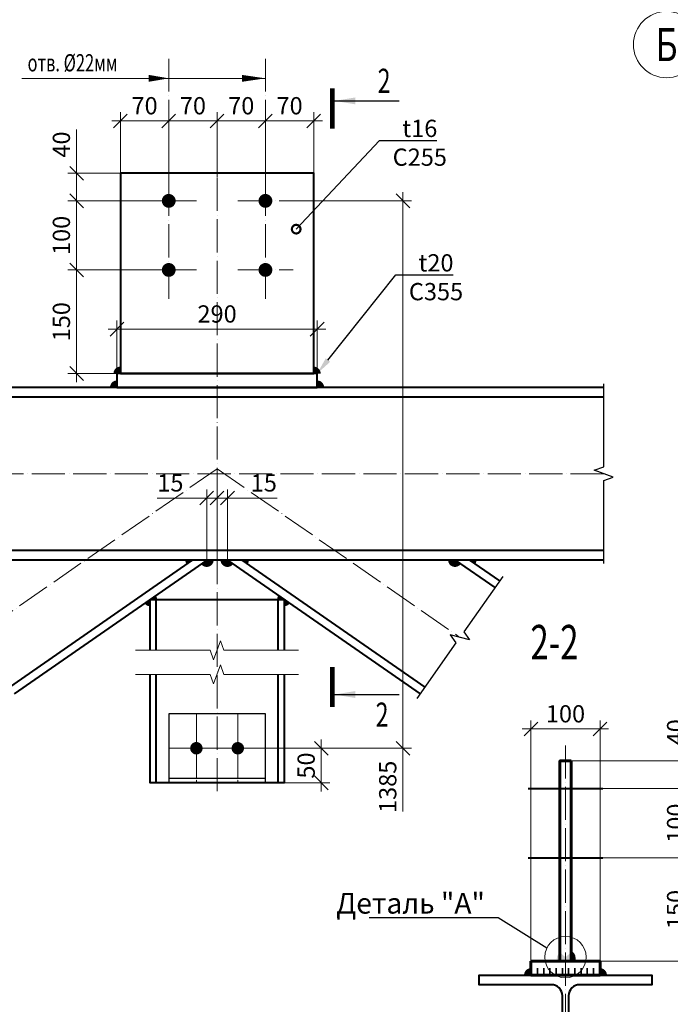
# Model space of a CAD drawing. Units: millimetres. Extents: x -548957 to 6472670, y -1273009 to -860035.
# Drawn here: x 917273 to 921984, y -1262752 to -1255624 of the extents above; entities that cross this region are included whole.
import ezdxf
from ezdxf import colors
from ezdxf.entities.mleader import LeaderData, LeaderLine
from ezdxf.enums import TextEntityAlignment as Align
from ezdxf.math import Vec2, Vec3

# ---------------------------------------------------------------- set-up
doc = ezdxf.new("R2010")
doc.units = ezdxf.units.MM
doc.header["$PDMODE"] = 3
doc.linetypes.add('ACAD_ISO04W100', pattern=[30, 24, -3, 0, -3])
doc.linetypes.add('DASHED', pattern=[19.05, 12.7, -6.35])
doc.layers.get('0').update_dxf_attribs({"lineweight": 30})
for name, color, linetype, lineweight in [('Osi', 30, 'ACAD_ISO04W100', 15), ('Болт', 243, 'Continuous', 40), ('Выноски', 233, 'Continuous', 20), ('Маркировка', 11, 'Continuous', 15), ('Размеры', 133, 'Continuous', 20), ('Разрывы', 181, 'Continuous', 15), ('Сварка', 191, 'Continuous', 25), ('Сталь осн.', 151, 'Continuous', 40), ('Сталь основ.', 151, 'Continuous', 60), ('Фермы Подстропильные', 115, 'Continuous', 60)]:
    doc.layers.add(name, color=color, linetype=linetype, lineweight=lineweight)
doc.styles.add('simplex', font='simplex.shx', dxfattribs={"width": 0.75, "oblique": 15})
doc.styles.add('SPDS', font='isocpeur.TTF', dxfattribs={"width": 0.7, "oblique": 15})
doc.linetypes.add('_LLLL_weld_LL_LL_', pattern='A,1.499999,1e-06,[130,ltypeshp.shx,S=0.75,R=0,X=0,Y=0.75],0', length=1.5)
doc.dimstyles.new('1-50(1-10)', dxfattribs={"dimscale": 50, "dimtxt": 2.5, "dimasz": 2, "dimexe": 1.25, "dimexo": 0, "dimtad": 1, "dimlfac": 0.2, "dimtxsty": 'SPDS', "dimblk": 'OBLIQUE', "dimcen": 2.5, "dimdle": 1.25, "dimclrd": 256, "dimclre": 256, "dimadec": 0, "dimazin": 0, "dimtfac": 1, "dimtmove": 0, "dimatfit": 3, "dimfxl": 1, "dimlwd": 15, "dimlwe": 15, "dimarcsym": 0})

# ---------------------------------------------------------------- blocks, each defined once
blk = doc.blocks.new('_Oblique')
at = {"color": 0, "linetype": 'ByBlock', "lineweight": -2}
blk.add_line((-0.5, -0.5), (0.5, 0.5), dxfattribs=at)
blk = doc.blocks.new('*D751')
at = {"layer": 'Defpoints', "color": 0, "ltscale": 100, "transparency": 16777216}
for p in [(921475.2, -1260759.2), (920975.2, -1262440.9), (921475.2, -1262440.9)]:
    blk.add_point(p, dxfattribs=at)
at = {"layer": 'Размеры', "lineweight": 15, "ltscale": 100, "transparency": 16777216}
for p, q in [((920975.2, -1262440.9), (920975.2, -1260696.7)), ((921475.2, -1262440.9), (921475.2, -1260696.7)), ((920912.7, -1260759.2), (921537.7, -1260759.2))]:
    blk.add_line(p, q, dxfattribs=at)
at = {"layer": 'Размеры', "lineweight": 15, "ltscale": 100, "transparency": 16777216, "xscale": 100, "yscale": 100, "zscale": 100, "rotation": 180}
blk.add_blockref('_Oblique', (920975.2, -1260759.2), dxfattribs=at)
at = {"layer": 'Размеры', "lineweight": 15, "ltscale": 100, "transparency": 16777216, "xscale": 100, "yscale": 100, "zscale": 100}
blk.add_blockref('_Oblique', (921475.2, -1260759.2), dxfattribs=at)
at = {"layer": 'Размеры', "color": 0, "ltscale": 100, "transparency": 16777216, "insert": (921225.2, -1260665.5), "char_height": 125, "attachment_point": 5, "style": 'SPDS'}
blk.add_mtext('100', dxfattribs=at)
blk = doc.blocks.new('_None')
blk = doc.blocks.new('*D771')
at = {"layer": 'Defpoints', "color": 0, "ltscale": 100, "transparency": 16777216}
for p in [(918702.5, -1259087.6), (918702.5, -1259516), (918627.5, -1259536)]:
    blk.add_point(p, dxfattribs=at)
at = {"layer": 'Размеры', "lineweight": 15, "ltscale": 100, "transparency": 16777216}
for p, q in [((918627.5, -1259087.6), (918268.4, -1259087.6)), ((918702.5, -1259087.6), (918565, -1259087.6)), ((918627.5, -1259536), (918627.5, -1259025.1)), ((918702.5, -1259516), (918702.5, -1259025.1))]:
    blk.add_line(p, q, dxfattribs=at)
at = {"layer": 'Размеры', "lineweight": 15, "ltscale": 100, "transparency": 16777216, "xscale": 100, "yscale": 100, "zscale": 100, "rotation": 180}
blk.add_blockref('_Oblique', (918627.5, -1259087.6), dxfattribs=at)
at = {"layer": 'Размеры', "lineweight": 15, "ltscale": 100, "transparency": 16777216, "xscale": 100, "yscale": 100, "zscale": 100}
blk.add_blockref('_Oblique', (918702.5, -1259087.6), dxfattribs=at)
at = {"layer": 'Размеры', "color": 0, "ltscale": 100, "transparency": 16777216, "insert": (918364.3, -1258993.8), "char_height": 125, "attachment_point": 5, "style": 'SPDS'}
blk.add_mtext('15', dxfattribs=at)
blk = doc.blocks.new('*D772')
at = {"layer": 'Defpoints', "color": 0, "ltscale": 100, "transparency": 16777216}
for p in [(918777.5, -1259087.6), (918702.5, -1259516), (918777.5, -1259536)]:
    blk.add_point(p, dxfattribs=at)
at = {"layer": 'Размеры', "lineweight": 15, "ltscale": 100, "transparency": 16777216}
for p, q in [((918640, -1259087.6), (918777.5, -1259087.6)), ((918702.5, -1259516), (918702.5, -1259025.1)), ((918777.5, -1259536), (918777.5, -1259025.1)), ((918777.5, -1259087.6), (919136.8, -1259087.6))]:
    blk.add_line(p, q, dxfattribs=at)
at = {"layer": 'Размеры', "lineweight": 15, "ltscale": 100, "transparency": 16777216, "xscale": 100, "yscale": 100, "zscale": 100, "rotation": 180}
blk.add_blockref('_Oblique', (918702.5, -1259087.6), dxfattribs=at)
at = {"layer": 'Размеры', "lineweight": 15, "ltscale": 100, "transparency": 16777216, "xscale": 100, "yscale": 100, "zscale": 100}
blk.add_blockref('_Oblique', (918777.5, -1259087.6), dxfattribs=at)
at = {"layer": 'Размеры', "color": 0, "ltscale": 100, "transparency": 16777216, "insert": (919040.9, -1258993.8), "char_height": 125, "attachment_point": 5, "style": 'SPDS'}
blk.add_mtext('15', dxfattribs=at)
blk = doc.blocks.new('*D779')
at = {"layer": 'Defpoints', "color": 0, "ltscale": 100, "transparency": 16777216}
for p in [(918152.5, -1256936), (917685.2, -1257436), (918352.5, -1257436, 0)]:
    blk.add_point(p, dxfattribs=at)
at = {"layer": 'Размеры', "lineweight": 15, "ltscale": 100, "transparency": 16777216}
for p, q in [((917685.2, -1256873.5), (917685.2, -1257498.5)), ((918152.5, -1256936), (917622.7, -1256936)), ((918352.5, -1257436), (917622.7, -1257436))]:
    blk.add_line(p, q, dxfattribs=at)
at = {"layer": 'Размеры', "lineweight": 15, "ltscale": 100, "transparency": 16777216, "xscale": 100, "yscale": 100, "zscale": 100}
for p, rotation in [((917685.2, -1256936), 90), ((917685.2, -1257436), 270)]:
    blk.add_blockref('_Oblique', p, dxfattribs=dict(at, rotation=rotation))
at = {"layer": 'Размеры', "color": 0, "ltscale": 100, "transparency": 16777216, "insert": (917591.4, -1257186), "char_height": 125, "attachment_point": 5, "rotation": 90, "style": 'SPDS'}
blk.add_mtext('100', dxfattribs=at)
blk = doc.blocks.new('*D780')
at = {"layer": 'Defpoints', "color": 0, "ltscale": 100, "transparency": 16777216}
for p in [(918352.5, -1256357.2), (918702.5, -1256765.2), (918352.5, -1256936, 0)]:
    blk.add_point(p, dxfattribs=at)
at = {"layer": 'Размеры', "lineweight": 15, "ltscale": 100, "transparency": 16777216}
for p, q in [((918352.5, -1256936), (918352.5, -1256294.7)), ((918702.5, -1256765.2), (918702.5, -1256294.7)), ((918765, -1256357.2), (918290, -1256357.2))]:
    blk.add_line(p, q, dxfattribs=at)
at = {"layer": 'Размеры', "lineweight": 15, "ltscale": 100, "transparency": 16777216, "xscale": 100, "yscale": 100, "zscale": 100, "rotation": 180}
blk.add_blockref('_Oblique', (918352.5, -1256357.2), dxfattribs=at)
at = {"layer": 'Размеры', "lineweight": 15, "ltscale": 100, "transparency": 16777216, "xscale": 100, "yscale": 100, "zscale": 100}
blk.add_blockref('_Oblique', (918702.5, -1256357.2), dxfattribs=at)
at = {"layer": 'Размеры', "color": 0, "ltscale": 100, "transparency": 16777216, "insert": (918527.5, -1256263.5), "char_height": 125, "attachment_point": 5, "style": 'SPDS'}
blk.add_mtext('70', dxfattribs=at)
blk = doc.blocks.new('*D781')
at = {"layer": 'Defpoints', "color": 0, "ltscale": 100, "transparency": 16777216}
for p in [(918002.5, -1256357.2), (918002.5, -1256736), (918352.5, -1256936, 0)]:
    blk.add_point(p, dxfattribs=at)
at = {"layer": 'Размеры', "lineweight": 15, "ltscale": 100, "transparency": 16777216}
for p, q in [((918002.5, -1256736), (918002.5, -1256294.7)), ((918352.5, -1256936), (918352.5, -1256294.7)), ((918415, -1256357.2), (917940, -1256357.2))]:
    blk.add_line(p, q, dxfattribs=at)
at = {"layer": 'Размеры', "lineweight": 15, "ltscale": 100, "transparency": 16777216, "xscale": 100, "yscale": 100, "zscale": 100, "rotation": 180}
blk.add_blockref('_Oblique', (918002.5, -1256357.2), dxfattribs=at)
at = {"layer": 'Размеры', "lineweight": 15, "ltscale": 100, "transparency": 16777216, "xscale": 100, "yscale": 100, "zscale": 100}
blk.add_blockref('_Oblique', (918352.5, -1256357.2), dxfattribs=at)
at = {"layer": 'Размеры', "color": 0, "ltscale": 100, "transparency": 16777216, "insert": (918177.5, -1256263.5), "char_height": 125, "attachment_point": 5, "style": 'SPDS'}
blk.add_mtext('70', dxfattribs=at)
blk = doc.blocks.new('*D782')
at = {"layer": 'Defpoints', "color": 0, "ltscale": 100, "transparency": 16777216}
for p in [(919052.5, -1256357.2), (918702.5, -1256765.2), (919052.5, -1256936, 0)]:
    blk.add_point(p, dxfattribs=at)
at = {"layer": 'Размеры', "lineweight": 15, "ltscale": 100, "transparency": 16777216}
for p, q in [((918702.5, -1256765.2), (918702.5, -1256294.7)), ((919052.5, -1256936), (919052.5, -1256294.7)), ((918640, -1256357.2), (919115, -1256357.2))]:
    blk.add_line(p, q, dxfattribs=at)
at = {"layer": 'Размеры', "lineweight": 15, "ltscale": 100, "transparency": 16777216, "xscale": 100, "yscale": 100, "zscale": 100, "rotation": 180}
blk.add_blockref('_Oblique', (918702.5, -1256357.2), dxfattribs=at)
at = {"layer": 'Размеры', "lineweight": 15, "ltscale": 100, "transparency": 16777216, "xscale": 100, "yscale": 100, "zscale": 100}
blk.add_blockref('_Oblique', (919052.5, -1256357.2), dxfattribs=at)
at = {"layer": 'Размеры', "color": 0, "ltscale": 100, "transparency": 16777216, "insert": (918877.5, -1256263.5), "char_height": 125, "attachment_point": 5, "style": 'SPDS'}
blk.add_mtext('70', dxfattribs=at)
blk = doc.blocks.new('*D783')
at = {"layer": 'Defpoints', "color": 0, "ltscale": 100, "transparency": 16777216}
for p in [(919402.5, -1256357.2), (919402.5, -1256736), (919052.5, -1256936, 0)]:
    blk.add_point(p, dxfattribs=at)
at = {"layer": 'Размеры', "lineweight": 15, "ltscale": 100, "transparency": 16777216}
for p, q in [((919052.5, -1256936), (919052.5, -1256294.7)), ((919402.5, -1256736), (919402.5, -1256294.7)), ((918990, -1256357.2), (919465, -1256357.2))]:
    blk.add_line(p, q, dxfattribs=at)
at = {"layer": 'Размеры', "lineweight": 15, "ltscale": 100, "transparency": 16777216, "xscale": 100, "yscale": 100, "zscale": 100, "rotation": 180}
blk.add_blockref('_Oblique', (919052.5, -1256357.2), dxfattribs=at)
at = {"layer": 'Размеры', "lineweight": 15, "ltscale": 100, "transparency": 16777216, "xscale": 100, "yscale": 100, "zscale": 100}
blk.add_blockref('_Oblique', (919402.5, -1256357.2), dxfattribs=at)
at = {"layer": 'Размеры', "color": 0, "ltscale": 100, "transparency": 16777216, "insert": (919227.5, -1256263.5), "char_height": 125, "attachment_point": 5, "style": 'SPDS'}
blk.add_mtext('70', dxfattribs=at)
blk = doc.blocks.new('_DotSmall')
at = {"color": 0, "linetype": 'ByBlock', "const_width": 0.5}
blk.add_lwpolyline([(-0.0625, 0, 1), (0.0625, 0, 1)], format="xyb", close=True, dxfattribs=at)
blk = doc.blocks.new('*D784')
at = {"layer": 'Defpoints', "color": 0, "ltscale": 100, "transparency": 16777216}
for p in [(918352.5, -1257436, 0), (917685.2, -1258186), (918202.5, -1258186)]:
    blk.add_point(p, dxfattribs=at)
at = {"layer": 'Размеры', "lineweight": 15, "ltscale": 100, "transparency": 16777216}
for p, q in [((917685.2, -1257373.5), (917685.2, -1258248.5)), ((918352.5, -1257436), (917622.7, -1257436)), ((918202.5, -1258186), (917622.7, -1258186))]:
    blk.add_line(p, q, dxfattribs=at)
at = {"layer": 'Размеры', "lineweight": 15, "ltscale": 100, "transparency": 16777216, "xscale": 100, "yscale": 100, "zscale": 100}
for p, rotation in [((917685.2, -1257436), 90), ((917685.2, -1258186), 270)]:
    blk.add_blockref('_Oblique', p, dxfattribs=dict(at, rotation=rotation))
at = {"layer": 'Размеры', "color": 0, "ltscale": 100, "transparency": 16777216, "insert": (917591.4, -1257811), "char_height": 125, "attachment_point": 5, "rotation": 90, "style": 'SPDS'}
blk.add_mtext('150', dxfattribs=at)
blk = doc.blocks.new('*D785')
at = {"layer": 'Defpoints', "color": 0, "ltscale": 100, "transparency": 16777216}
for p in [(917685.2, -1256736), (918002.5, -1256736), (918352.5, -1256936, 0)]:
    blk.add_point(p, dxfattribs=at)
at = {"layer": 'Размеры', "lineweight": 15, "ltscale": 100, "transparency": 16777216}
for p, q in [((917685.2, -1256736), (917685.2, -1256420.1)), ((918002.5, -1256736), (917622.7, -1256736)), ((917685.2, -1256998.5), (917685.2, -1256736)), ((918352.5, -1256936), (917622.7, -1256936))]:
    blk.add_line(p, q, dxfattribs=at)
at = {"layer": 'Размеры', "lineweight": 15, "ltscale": 100, "transparency": 16777216, "xscale": 100, "yscale": 100, "zscale": 100}
for p, rotation in [((917685.2, -1256736), 90), ((917685.2, -1256936), 270)]:
    blk.add_blockref('_Oblique', p, dxfattribs=dict(at, rotation=rotation))
at = {"layer": 'Размеры', "color": 0, "ltscale": 100, "transparency": 16777216, "insert": (917591.4, -1256528.1), "char_height": 125, "attachment_point": 5, "rotation": 90, "style": 'SPDS'}
blk.add_mtext('40', dxfattribs=at)
blk = doc.blocks.new('*D786')
at = {"layer": 'Defpoints', "color": 0, "ltscale": 100, "transparency": 16777216}
for p in [(919427.5, -1257864.6), (917977.5, -1258186), (919427.5, -1258186)]:
    blk.add_point(p, dxfattribs=at)
at = {"layer": 'Размеры', "lineweight": 15, "ltscale": 100, "transparency": 16777216}
for p, q in [((917977.5, -1258186), (917977.5, -1257802.1)), ((919427.5, -1258186), (919427.5, -1257802.1)), ((917915, -1257864.6), (919490, -1257864.6))]:
    blk.add_line(p, q, dxfattribs=at)
at = {"layer": 'Размеры', "lineweight": 15, "ltscale": 100, "transparency": 16777216, "xscale": 100, "yscale": 100, "zscale": 100, "rotation": 180}
blk.add_blockref('_Oblique', (917977.5, -1257864.6), dxfattribs=at)
at = {"layer": 'Размеры', "lineweight": 15, "ltscale": 100, "transparency": 16777216, "xscale": 100, "yscale": 100, "zscale": 100}
blk.add_blockref('_Oblique', (919427.5, -1257864.6), dxfattribs=at)
at = {"layer": 'Размеры', "color": 0, "ltscale": 100, "transparency": 16777216, "insert": (918702.5, -1257770.9), "char_height": 125, "attachment_point": 5, "style": 'SPDS'}
blk.add_mtext('290', dxfattribs=at)
blk = doc.blocks.new('*D830')
at = {"layer": 'Defpoints', "color": 0, "ltscale": 100, "transparency": 16777216}
for p in [(919002.6, -1260898.8), (919187.6, -1261148.8), (919457.2, -1261148.8)]:
    blk.add_point(p, dxfattribs=at)
at = {"layer": 'Размеры', "lineweight": 15, "ltscale": 100, "transparency": 16777216}
for p, q in [((919457.2, -1260836.3), (919457.2, -1261211.3)), ((919002.6, -1260898.8), (919519.7, -1260898.8)), ((919187.6, -1261148.8), (919519.7, -1261148.8))]:
    blk.add_line(p, q, dxfattribs=at)
at = {"layer": 'Размеры', "lineweight": 15, "ltscale": 100, "transparency": 16777216, "xscale": 100, "yscale": 100, "zscale": 100}
for p, rotation in [((919457.2, -1260898.8), 90), ((919457.2, -1261148.8), 270)]:
    blk.add_blockref('_Oblique', p, dxfattribs=dict(at, rotation=rotation))
at = {"layer": 'Размеры', "color": 0, "ltscale": 100, "transparency": 16777216, "insert": (919363.4, -1261023.8), "char_height": 125, "attachment_point": 5, "rotation": 90, "style": 'SPDS'}
blk.add_mtext('50', dxfattribs=at)
blk = doc.blocks.new('*U1389')
blk.add_lwpolyline([(4.5, 95), (4.5, -95, 0.414214), (20.5, -111), (125, -111), (125, -125), (-125, -125), (-125, -111), (-20.5, -111, 0.414214), (-4.5, -95), (-4.5, 95, 0.414214), (-20.5, 111), (-125, 111), (-125, 125), (125, 125), (125, 111), (20.5, 111, 0.414214)], format="xyb", close=True)
blk = doc.blocks.new('*D843')
at = {"layer": 'Defpoints', "color": 0, "ltscale": 100, "transparency": 16777216}
for p in [(921495.2, -1261690.9), (922132.3, -1261690.9), (921475.2, -1262440.9)]:
    blk.add_point(p, dxfattribs=at)
at = {"layer": 'Размеры', "lineweight": 15, "ltscale": 100, "transparency": 16777216}
for p, q in [((922132.3, -1262503.4), (922132.3, -1261628.4)), ((921495.2, -1261690.9), (922194.8, -1261690.9)), ((921475.2, -1262440.9), (922194.8, -1262440.9))]:
    blk.add_line(p, q, dxfattribs=at)
at = {"layer": 'Размеры', "lineweight": 15, "ltscale": 100, "transparency": 16777216, "xscale": 100, "yscale": 100, "zscale": 100}
for p, rotation in [((922132.3, -1261690.9), 90), ((922132.3, -1262440.9), 270)]:
    blk.add_blockref('_Oblique', p, dxfattribs=dict(at, rotation=rotation))
at = {"layer": 'Размеры', "color": 0, "ltscale": 100, "transparency": 16777216, "insert": (922038.6, -1262065.9), "char_height": 125, "attachment_point": 5, "rotation": 90, "style": 'SPDS'}
blk.add_mtext('150', dxfattribs=at)
blk = doc.blocks.new('*D844')
at = {"layer": 'Defpoints', "color": 0, "ltscale": 100, "transparency": 16777216}
for p in [(921495.2, -1261190.9), (922132.3, -1261190.9), (921495.2, -1261690.9)]:
    blk.add_point(p, dxfattribs=at)
at = {"layer": 'Размеры', "lineweight": 15, "ltscale": 100, "transparency": 16777216}
for p, q in [((922132.3, -1261753.4), (922132.3, -1261128.4)), ((921495.2, -1261190.9), (922194.8, -1261190.9)), ((921495.2, -1261690.9), (922194.8, -1261690.9))]:
    blk.add_line(p, q, dxfattribs=at)
at = {"layer": 'Размеры', "lineweight": 15, "ltscale": 100, "transparency": 16777216, "xscale": 100, "yscale": 100, "zscale": 100}
for p, rotation in [((922132.3, -1261190.9), 90), ((922132.3, -1261690.9), 270)]:
    blk.add_blockref('_Oblique', p, dxfattribs=dict(at, rotation=rotation))
at = {"layer": 'Размеры', "color": 0, "ltscale": 100, "transparency": 16777216, "insert": (922038.6, -1261440.9), "char_height": 125, "attachment_point": 5, "rotation": 90, "style": 'SPDS'}
blk.add_mtext('100', dxfattribs=at)
blk = doc.blocks.new('*D845')
at = {"layer": 'Defpoints', "color": 0, "ltscale": 100, "transparency": 16777216}
for p in [(921265.2, -1260990.9), (922132.3, -1260990.9), (921495.2, -1261190.9)]:
    blk.add_point(p, dxfattribs=at)
at = {"layer": 'Размеры', "lineweight": 15, "ltscale": 100, "transparency": 16777216}
for p, q in [((922132.3, -1260990.9), (922132.3, -1260674.9)), ((921265.2, -1260990.9), (922194.8, -1260990.9)), ((922132.3, -1261253.4), (922132.3, -1260990.9)), ((921495.2, -1261190.9), (922194.8, -1261190.9))]:
    blk.add_line(p, q, dxfattribs=at)
at = {"layer": 'Размеры', "lineweight": 15, "ltscale": 100, "transparency": 16777216, "xscale": 100, "yscale": 100, "zscale": 100}
for p, rotation in [((922132.3, -1260990.9), 90), ((922132.3, -1261190.9), 270)]:
    blk.add_blockref('_Oblique', p, dxfattribs=dict(at, rotation=rotation))
at = {"layer": 'Размеры', "color": 0, "ltscale": 100, "transparency": 16777216, "insert": (922038.6, -1260782.9), "char_height": 125, "attachment_point": 5, "rotation": 90, "style": 'SPDS'}
blk.add_mtext('40', dxfattribs=at)
blk = doc.blocks.new('*D1609')
at = {"layer": 'Defpoints', "color": 0, "ltscale": 100, "transparency": 16777216}
for p in [(919224.8, -1256936), (919002.6, -1260898.8), (920048.2, -1260898.8)]:
    blk.add_point(p, dxfattribs=at)
at = {"layer": 'Размеры', "lineweight": 15, "ltscale": 100, "transparency": 16777216}
for p, q in [((920048.2, -1256873.5), (920048.2, -1260898.8)), ((919224.8, -1256936), (920110.7, -1256936)), ((919002.6, -1260898.8), (920110.7, -1260898.8)), ((920048.2, -1260898.8), (920048.2, -1261357.2))]:
    blk.add_line(p, q, dxfattribs=at)
at = {"layer": 'Размеры', "lineweight": 15, "ltscale": 100, "transparency": 16777216, "xscale": 100, "yscale": 100, "zscale": 100}
for p, rotation in [((920048.2, -1256936), 90), ((920048.2, -1260898.8), 270)]:
    blk.add_blockref('_Oblique', p, dxfattribs=dict(at, rotation=rotation))
at = {"layer": 'Размеры', "color": 0, "ltscale": 100, "transparency": 16777216, "insert": (919954.4, -1261178), "char_height": 125, "attachment_point": 5, "rotation": 90, "style": 'SPDS'}
blk.add_mtext('1385', dxfattribs=at)

msp = doc.modelspace()

# ---------------------------------------------------------------- hatches: boundary and pattern name
at = {"layer": 'Сталь основ.', "ltscale": 10}
h = msp.add_hatch(color=256, dxfattribs=at)
h.dxf.hatch_style = 1
h.paths.add_polyline_path([(921185.1813, -1262376.788, 0.311258657), (921164.327, -1262440.8605), (921185.1813, -1262440.8605)])
h.paths.add_polyline_path([(921225.1813, -1262411.6361), (921185.1813, -1262376.788), (921185.1813, -1262440.8605), (921225.1813, -1262440.8605)])
h.paths.add_polyline_path([(921225.1813, -1262411.6361), (921225.1813, -1262440.8605), (921258.7262, -1262440.8605)])
h = msp.add_hatch(color=256, dxfattribs=at)
h.dxf.hatch_style = 1
h.paths.add_polyline_path([(921265.1813, -1262376.788, -0.311258657), (921286.0356, -1262440.8605), (921265.1813, -1262440.8605)])
h.paths.add_polyline_path([(921225.1813, -1262411.6361), (921265.1813, -1262376.788), (921265.1813, -1262440.8605), (921225.1813, -1262440.8605)])
h.paths.add_polyline_path([(921225.1813, -1262411.6361), (921225.1813, -1262440.8605), (921191.6364, -1262440.8605)])

# ---------------------------------------------------------------- linework, layer by layer
at = {"layer": 'Defpoints', "ltscale": 100}
for points in [[(919052.5854, -1260648.7522), (918352.5854, -1260648.7522), (918352.5854, -1261148.7522), (919052.5854, -1261148.7522)], [(918352.5854, -1261148.7522), (919052.5854, -1261148.7522), (919052.5854, -1261118.7522), (918352.5854, -1261118.7522)]]:
    msp.add_lwpolyline(points, close=True, dxfattribs=at)
at = {"layer": 'Osi', "ltscale": 10}
for p, q in [((918352.5354, -1257645.6743), (918352.5354, -1255906.8802)), ((919052.5354, -1257645.6743), (919052.5354, -1255906.8802)), ((918702.5353, -1261210.1164), (918702.5353, -1256765.2116)), ((918552.5354, -1256936.0209), (918152.5354, -1256936.0209)), ((918852.5354, -1256936.0209), (919252.5354, -1256936.0209)), ((918552.5354, -1257436.0209), (918152.5354, -1257436.0209)), ((918852.5354, -1257436.0209), (919252.5354, -1257436.0209)), ((921502.5353, -1258911.0257), (909957.0675, -1258911.0257)), ((918702.5353, -1258875.1458), (916945.186, -1260095.8079)), ((918702.5353, -1258875.1458), (920459.8207, -1260095.7635)), ((921225.1784, -1264418.1934), (921225.1784, -1260877.6466))]:
    msp.add_line(p, q, dxfattribs=at)
at = {"layer": 'Osi', "color": 1, "ltscale": 2}
for p, q in [((918552.5854, -1260648.7522), (918552.5854, -1261148.7522)), ((918852.5854, -1260648.7522), (918852.5854, -1261148.7522)), ((918352.5854, -1260898.7522), (919052.5854, -1260898.7522))]:
    msp.add_line(p, q, dxfattribs=at)
at = {"layer": 'Osi', "linetype": 'ByBlock', "ltscale": 10}
for p, q in [((918552.5854, -1261098.7522), (918552.5854, -1260698.7522)), ((918852.5854, -1261098.7522), (918852.5854, -1260698.7522)), ((918402.5854, -1260898.7522), (919002.5854, -1260898.7522))]:
    msp.add_line(p, q, dxfattribs=at)
at = {"layer": 'Osi', "linetype": 'Continuous'}
msp.add_circle((921957.0675, -1255804.3677), 240, dxfattribs=at)
at = {"layer": 'Болт', "linetype": 'DASHED', "ltscale": 150}
for p, q in [((920955.1712, -1261190.8605), (921495.1712, -1261190.8605)), ((920955.1712, -1261690.8605), (921495.1712, -1261690.8605))]:
    msp.add_line(p, q, dxfattribs=at)
at = {"layer": 'Болт', "ltscale": 100, "const_width": 50, "elevation": 0}
for points in [[(918327.5354, -1256936.0209, 1), (918377.5354, -1256936.0209, 1)], [(919027.5354, -1256936.0209, 1), (919077.5354, -1256936.0209, 1)], [(918327.5354, -1257436.0209, 1), (918377.5354, -1257436.0209, 1)], [(919027.5354, -1257436.0209, 1), (919077.5354, -1257436.0209, 1)]]:
    msp.add_lwpolyline(points, format="xyb", close=True, dxfattribs=at)
at = {"layer": 'Болт', "ltscale": 100, "const_width": 45}
for points in [[(918530.0854, -1260898.7522, -1), (918575.0854, -1260898.7522, -1)], [(918532.5854, -1260898.7522, 1), (918572.5854, -1260898.7522, 1)], [(918830.0854, -1260898.7522, -1), (918875.0854, -1260898.7522, -1)], [(918832.5854, -1260898.7522, 1), (918872.5854, -1260898.7522, 1)]]:
    msp.add_lwpolyline(points, format="xyb", close=True, dxfattribs=at)
at = {"layer": 'Выноски', "linetype": 'Continuous', "lineweight": 25, "ltscale": 10}
for p, q in [((919554.0434, -1256212.265, 0), (920020.71, -1256212.265, 0)), ((919554.0434, -1260509.7365, 0), (920020.71, -1260509.7365, 0))]:
    msp.add_line(p, q, dxfattribs=at)
at = {"layer": 'Выноски', "linetype": 'Continuous', "lineweight": 25, "ltscale": 10, "const_width": 35, "elevation": 0}
for points in [[(919536.5433, -1256122.265), (919536.5434, -1256412.265)], [(919536.5433, -1260599.7365), (919536.5434, -1260309.7365)]]:
    msp.add_lwpolyline(points, dxfattribs=at)
at = {"layer": 'Выноски', "linetype": 'Continuous', "lineweight": 25, "ltscale": 10}
for points in [[(919554.0434, -1256212.265, 0), (919704.2684, -1256237.404, 0), (919704.2684, -1256187.126, 0)], [(919554.0434, -1260509.7365, 0), (919704.2684, -1260484.5975, 0), (919704.2684, -1260534.8755, 0)]]:
    msp.add_solid(points, dxfattribs=at)
at = {"layer": 'Маркировка', "linetype": 'Continuous', "ltscale": 10}
msp.add_line((917289.6563, -1256048.9683), (919052.5354, -1256048.9683), dxfattribs=at)
at = {"layer": 'Маркировка', "ltscale": 100}
for points in [[(918352.5354, -1256048.9683, 0, 50, 0), (918207.5354, -1256048.9683, 100, 100, 0)], [(919052.5354, -1256048.9683, 0, 50, 0), (918882.5354, -1256048.9683, 100, 100, 0)]]:
    msp.add_lwpolyline(points, format="xyseb", dxfattribs=at)
at = {"layer": 'Маркировка', "ltscale": 2.5}
msp.add_circle((921225.1803, -1262410.8605), 150, dxfattribs=at)
at = {"layer": 'Разрывы', "linetype": 'Continuous', "ltscale": 100}
for points in [[(919292.5501, -1260188.9144), (918752.5501, -1260188.9144), (918727.5501, -1260120.2275), (918677.5501, -1260257.6013), (918652.5501, -1260188.9144), (918112.5501, -1260188.9144)], [(919292.5501, -1260364.1277), (918752.5501, -1260364.1277), (918727.5501, -1260295.4408), (918677.5501, -1260432.8147), (918652.5501, -1260364.1277), (918112.5501, -1260364.1277)]]:
    msp.add_lwpolyline(points, dxfattribs=at)
at = {"layer": 'Сварка', "ltscale": 100, "const_width": 50}
for points in [[(918002.5354, -1258161.0257, 0.414213562), (917977.5354, -1258186.0257)], [(919427.5354, -1258186.0257, 0.414213562), (919402.5354, -1258161.0257, 0.414213562)], [(917977.5354, -1258261.0257, 0.414213556), (917952.5354, -1258286.0257)], [(919452.5354, -1258286.0257, 0.414213569), (919427.5354, -1258261.0257, 0.414213569)], [(918497.3615, -1259536.0257, 0.152950071), (918501.8288, -1259550.2878, 0.152950071)], [(918607.0026, -1259550.2878, 0.734680494), (918652.5353, -1259536.0257)], [(918798.0681, -1259550.2878, -0.734680494), (918752.5353, -1259536.0257)], [(918907.7091, -1259536.0257, -0.152950071), (918903.2419, -1259550.2878, -0.152950071)], [(920445.7909, -1259550.2878, -0.734680494), (920400.2582, -1259536.0257)], [(920555.432, -1259536.0257, -0.152950071), (920550.9647, -1259550.2878, -0.152950071)], [(918242.5854, -1259820.7787, 0.152950071), (918238.1181, -1259806.5166, 0.152950071)], [(919167.0527, -1259806.5861, 0.152949814), (919162.5854, -1259820.8482)], [(918197.0527, -1259835.0408, 0.245697569), (918217.5854, -1259845.7787, 0.244004508)], [(919187.5854, -1259845.8482, 0.245697302), (919208.1181, -1259835.1103, 0.24455158)], [(920975.1784, -1262515.8605, 0.414213562), (920950.1784, -1262540.8605)], [(921500.1784, -1262540.8605, 0.414213562), (921475.1784, -1262515.8605, 0.414213562)]]:
    msp.add_lwpolyline(points, format="xyb", dxfattribs=at)
at = {"layer": 'Сварка', "linetype": '_LLLL_weld_LL_LL_', "ltscale": 40}
for points in [[(918002.5354, -1258186.0257), (919402.5354, -1258186.0257)], [(917952.5354, -1258286.0257), (919442.3251, -1258286.0257)], [(918519.3231, -1259536.0257), (916904.9506, -1259536.0257)], [(920500.1201, -1259536.0257), (918885.7476, -1259536.0257)]]:
    msp.add_lwpolyline(points, dxfattribs=at)
at = {"layer": 'Сварка', "linetype": 'Continuous', "ltscale": 100}
for points in [[(921502.5353, -1259561.0257), (921502.5353, -1258961.0257), (921571.2223, -1258936.0257), (921433.8484, -1258886.0257), (921502.5353, -1258861.0257), (921502.5353, -1258261.0257)], [(920770.8735, -1259654.2786), (920488.7707, -1260054.9255), (920530.5393, -1260114.9111), (920389.43, -1260076.7046), (920431.1987, -1260136.6902), (920149.0958, -1260537.3372)]]:
    msp.add_lwpolyline(points, dxfattribs=at)
at = {"layer": 'Сварка', "ltscale": 100}
msp.add_lwpolyline([(920975.1784, -1262540.8605), (920977.6784, -1262540.8605), (920977.6784, -1262490.8605), (920977.6784, -1262540.8605), (921022.6784, -1262540.8605), (921022.6784, -1262490.8605), (921022.6784, -1262540.8605), (921067.6784, -1262540.8605), (921067.6784, -1262490.8605), (921067.6784, -1262540.8605), (921112.6784, -1262540.8605), (921112.6784, -1262490.8605), (921112.6784, -1262540.8605), (921157.6784, -1262540.8605), (921157.6784, -1262490.8605), (921157.6784, -1262540.8605), (921202.6784, -1262540.8605), (921202.6784, -1262490.8605), (921202.6784, -1262540.8605), (921247.6784, -1262540.8605), (921247.6784, -1262490.8605), (921247.6784, -1262540.8605), (921292.6784, -1262540.8605), (921292.6784, -1262490.8605), (921292.6784, -1262540.8605), (921337.6784, -1262540.8605), (921337.6784, -1262490.8605), (921337.6784, -1262540.8605), (921382.6784, -1262540.8605), (921382.6784, -1262490.8605), (921382.6784, -1262540.8605), (921427.6784, -1262540.8605), (921427.6784, -1262490.8605), (921427.6784, -1262540.8605), (921472.6784, -1262540.8605), (921472.6784, -1262490.8605), (921472.6784, -1262540.8605), (921475.1784, -1262540.8605)], dxfattribs=at)
at = {"layer": 'Сталь осн.', "ltscale": 100}
for p, q in [((921502.5353, -1258286.0257), (915902.5353, -1258286.0257)), ((921502.5353, -1258356.0257), (915902.5353, -1258356.0257)), ((921502.5353, -1259466.0257), (915902.5353, -1259466.0257)), ((921502.5353, -1259536.0257), (915902.5353, -1259536.0257))]:
    msp.add_line(p, q, dxfattribs=at)
at = {"layer": 'Сталь осн.', "linetype": 'ByBlock', "ltscale": 150}
for p, q in [((918522.3615, -1259536.0257), (917198.5081, -1260455.5798)), ((918627.5353, -1259536.0257), (917233.052, -1260504.6396)), ((918777.5353, -1259536.0257), (920172.0859, -1260504.6863)), ((918882.7091, -1259536.0257), (920206.6298, -1260455.6265)), ((920425.2582, -1259536.0257), (920713.2738, -1259736.0826)), ((920530.432, -1259536.0257), (920747.8177, -1259687.0228)), ((920530.432, -1259536.0257), (920747.7506, -1259686.9761))]:
    msp.add_line(p, q, dxfattribs=at)
at = {"layer": 'Сталь осн.', "ltscale": 150}
msp.add_lwpolyline([(918002.5354, -1258186.0257), (919402.5354, -1258186.0257), (919402.5354, -1256736.0257), (918002.5354, -1256736.0257), (918002.5354, -1258186.0257)], dxfattribs=at)
at = {"layer": 'Сталь осн.', "ltscale": 100}
msp.add_lwpolyline([(917977.5353, -1258286.0257), (919427.5353, -1258286.0257), (919427.5353, -1258186.0257), (917977.5353, -1258186.0257)], close=True, dxfattribs=at)
at = {"layer": 'Сталь осн.', "linetype": 'ByBlock', "ltscale": 150}
for points in [[(918217.5854, -1260188.9144), (918217.5854, -1259820.7787), (919187.5854, -1259820.8482), (919187.5854, -1260188.9144)], [(918262.5854, -1260188.9144), (918262.5854, -1259820.7819), (919142.5854, -1259820.8482), (919142.5854, -1260188.9144)], [(919187.5854, -1260364.1277), (919187.5854, -1261148.7522), (918217.5854, -1261148.7522), (918217.5854, -1260364.1277)], [(919142.5854, -1260364.1277), (919142.5854, -1261148.7522), (918262.5854, -1261148.7522), (918262.5854, -1260364.1277)]]:
    msp.add_lwpolyline(points, dxfattribs=at)
at = {"layer": 'Сталь основ.', "ltscale": 10}
msp.add_arc((921229.1318, -1262423.9515), 59.3629, 343.45059836, 52.60742142, dxfattribs=at)
at = {"layer": 'Фермы Подстропильные', "ltscale": 100}
for points in [[(921265.1917, -1260990.8605), (921185.1917, -1260990.8605), (921185.1803, -1262440.8605), (921265.1803, -1262440.8605)], [(920975.1784, -1262440.8605), (921475.1784, -1262440.8605), (921475.1784, -1262540.8605), (920975.1784, -1262540.8605)]]:
    msp.add_lwpolyline(points, close=True, dxfattribs=at)

# ---------------------------------------------------------------- block references
at = {"layer": 'Сталь осн.', "ltscale": 150, "xscale": 5.000000000000001, "yscale": 5.000000000000001, "zscale": 5.000000000000001}
msp.add_blockref('*U1389', (921225.1784, -1263165.8605), dxfattribs=at)

# ---------------------------------------------------------------- texts
at = {"layer": 'Defpoints', "linetype": 'ByBlock', "style": 'simplex', "oblique": 15, "width": 0.75}
msp.add_text('Б', height=240, dxfattribs=at).set_placement((921957.0675, -1255804.3677), align=Align.MIDDLE_CENTER)
at = {"layer": 'Выноски', "linetype": 'Continuous', "lineweight": 25, "ltscale": 10, "style": 'SPDS', "oblique": 15, "width": 0.7}
for s, height, p in [('2', 175, (919865.2568, -1256154.1924, 0)), ('2-2', 250, (920971.3059, -1260256.0699)), ('2', 175, (919850.9746, -1260742.8091, 0))]:
    msp.add_text(s, height=height, dxfattribs=at).set_placement(p)
at = {"layer": 'Маркировка', "linetype": 'Continuous', "ltscale": 10, "style": 'SPDS', "oblique": 15, "width": 0.7}
msp.add_text('отв. %%C22мм', height=125, dxfattribs=at).set_placement((917330.1632, -1255998.9683))

# ---------------------------------------------------------------- dimensions: what is measured, and where the dimension line sits
at = {"layer": 'Размеры', "ltscale": 100}
for base, p1, p2, picture, middle in [((918002.5354, -1256357.2199), (918352.5354, -1256936.0209, 0), (918002.5354, -1256736.0257), '*D781', (918177.5354, -1256263.4699)), ((918352.5354, -1256357.2199), (918702.5353, -1256765.2116), (918352.5354, -1256936.0209, 0), '*D780', (918527.5353, -1256263.4699)), ((919052.5354, -1256357.2199), (918702.5353, -1256765.2116), (919052.5354, -1256936.0209, 0), '*D782', (918877.5353, -1256263.4699)), ((919402.5354, -1256357.2199), (919052.5354, -1256936.0209, 0), (919402.5354, -1256736.0257), '*D783', (919227.5354, -1256263.4699)), ((919427.5354, -1257864.6224), (917977.5354, -1258186.0257), (919427.5354, -1258186.0257), '*D786', (918702.5354, -1257770.8724)), ((921475.1784, -1260759.2183), (920975.1784, -1262440.8605), (921475.1784, -1262440.8605), '*D751', (921225.1784, -1260665.4683))]:
    dim = msp.add_linear_dim(base=base, p1=p1, p2=p2, dimstyle='1-50(1-10)', dxfattribs=at)
    dim.commit()
    dim.dimension.update_dxf_attribs({"geometry": picture, "text_midpoint": middle})
for base, p1, p2, picture, middle in [((917685.1636, -1256736.0257), (918352.5354, -1256936.0209, 0), (918002.5354, -1256736.0257), '*D785', (917591.4136, -1256528.0511)), ((917685.1636, -1257436.0209), (918152.5354, -1256936.0209), (918352.5354, -1257436.0209, 0), '*D779', (917591.4136, -1257186.0209)), ((917685.1636, -1258186.0257), (918352.5354, -1257436.0209, 0), (918202.5354, -1258186.0257), '*D784', (917591.4136, -1257811.0233)), ((922132.3493, -1260990.8605), (921495.1712, -1261190.8605), (921265.1917, -1260990.8605), '*D845', (922038.5993, -1260782.8858)), ((919457.161, -1261148.7522), (919002.5854, -1260898.7522), (919187.5854, -1261148.7522), '*D830', (919363.411, -1261023.7522)), ((922132.3493, -1261190.8605), (921495.1712, -1261690.8605), (921495.1712, -1261190.8605), '*D844', (922038.5993, -1261440.8605)), ((922132.3493, -1261690.8605), (921475.1784, -1262440.8605), (921495.1712, -1261690.8605), '*D843', (922038.5993, -1262065.8605))]:
    dim = msp.add_linear_dim(base=base, p1=p1, p2=p2, angle=90, dimstyle='1-50(1-10)', dxfattribs=at)
    dim.commit()
    dim.dimension.update_dxf_attribs({"geometry": picture, "text_midpoint": middle})
dim = msp.add_linear_dim(base=(920048.1744, -1260898.7522), p1=(919224.7569, -1256936.0209), p2=(919002.5854, -1260898.7522), angle=90, text='1385', dimstyle='1-50(1-10)', dxfattribs=at)
dim.commit()
dim.dimension.update_dxf_attribs({"geometry": '*D1609', "text_midpoint": (920048.1744, -1261177.9991), "dimtype": 160})
for base, p1, p2, picture, middle in [((918702.5353, -1259087.5572), (918627.5353, -1259536.0257), (918702.5353, -1259516.0257), '*D771', (918364.2998, -1259087.5572)), ((918777.5353, -1259087.5572), (918702.5353, -1259516.0257), (918777.5353, -1259536.0257), '*D772', (919040.8709, -1259087.5572))]:
    dim = msp.add_linear_dim(base=base, p1=p1, p2=p2, dimstyle='1-50(1-10)', override={"dimdec": 0}, dxfattribs=at)
    dim.commit()
    dim.dimension.update_dxf_attribs({"geometry": picture, "text_midpoint": middle, "dimtype": 160})

# ---------------------------------------------------------------- leaders
at = {"layer": 'Маркировка', "ltscale": 100}
ml = msp.add_multileader_mtext('Standard', dxfattribs=at)
ml.set_content('t16\\PC255', color=256, style='simplex')
ml.set_leader_properties()
ml.set_arrow_properties(name='DOTSMALL')
ml.build(insert=Vec2(0, 0))
ml.multileader.update_dxf_attribs({"text_left_attachment_type": 6, "text_right_attachment_type": 6, "dogleg_length": 0.36, "arrow_head_size": 125, "scale": 50})
ctx = ml.context
ctx.base_point, ctx.scale, ctx.char_height, ctx.arrow_head_size, ctx.landing_gap_size, ctx.plane_origin = Vec3(919896.814, -1256498.751), 50, 125, 125, 100, Vec3(920748.0333, -1256844.4356)
ctx.left_attachment, ctx.right_attachment, ctx.text_align_type = 6, 6, 1
notes = []
notes.append((ctx, [(1, (1, 1, 0), (919878.814, -1256498.751), (1, 0), 18, [(0, [(919275.3533, -1257140.7019)], 0, [])])]))
ctx.mtext.insert, ctx.mtext.alignment, ctx.mtext.flow_direction = Vec3(920170.2877, -1256348.751), 2, 5
ml = msp.add_multileader_mtext('Standard', dxfattribs=at)
ml.set_content('t20\\PC355', color=256, style='simplex')
ml.set_leader_properties()
ml.build(insert=Vec2(0, 0))
ml.multileader.update_dxf_attribs({"text_left_attachment_type": 6, "text_right_attachment_type": 6, "dogleg_length": 0.36, "arrow_head_size": 125, "scale": 50})
ctx = ml.context
ctx.base_point, ctx.scale, ctx.char_height, ctx.arrow_head_size, ctx.landing_gap_size, ctx.plane_origin = Vec3(920014.174, -1257472.1819), 50, 125, 125, 100, Vec3(920691.9195, -1257648.2951)
ctx.left_attachment, ctx.right_attachment, ctx.text_align_type = 6, 6, 1
notes.append((ctx, [(1, (1, 1, 0), (919996.174, -1257472.1819), (1, 0), 18, [(0, [(919427.5354, -1258186.0257)], 0, [])])]))
ctx.mtext.insert, ctx.mtext.alignment, ctx.mtext.flow_direction = Vec3(920287.6478, -1257322.1819), 2, 5
ml = msp.add_multileader_mtext('Standard', dxfattribs=at)
ml.set_content('t8\\PC355', color=256, style='simplex')
ml.set_leader_properties()
ml.set_arrow_properties(name='DOTSMALL')
ml.build(insert=Vec2(0, 0))
ml.multileader.update_dxf_attribs({"text_left_attachment_type": 6, "text_right_attachment_type": 6, "dogleg_length": 0.36, "arrow_head_size": 125, "scale": 50})
ctx = ml.context
ctx.base_point, ctx.scale, ctx.char_height, ctx.arrow_head_size, ctx.landing_gap_size, ctx.plane_origin = Vec3(912549.6458, -1257880.0323), 50, 125, 125, 100, Vec3(912253.3432, -1258299.9264)
ctx.left_attachment, ctx.right_attachment, ctx.text_align_type = 6, 6, 1
notes.append((ctx, [(0, (1, 1, 0), (912531.6458, -1257880.0323), (1, 0), 18, [(0, [(912209.6588, -1258785.9316)], 0, [])])]))
ctx.mtext.insert, ctx.mtext.width, ctx.mtext.alignment, ctx.mtext.flow_direction = Vec3(912823.1196, -1257730.0323), 1820.239101, 2, 5
at = {"layer": 'Маркировка', "ltscale": 2.5}
ml = msp.add_multileader_mtext('Standard', dxfattribs=at)
ml.set_content('Деталь "А"', color=256, style='simplex')
ml.set_leader_properties()
ml.set_arrow_properties(name='NONE')
ml.build(insert=Vec2(0, 0))
ml.multileader.update_dxf_attribs({"text_left_attachment_type": 6, "text_right_attachment_type": 6, "dogleg_length": 0.36, "arrow_head_size": 175, "scale": 50})
ctx = ml.context
ctx.base_point, ctx.scale, ctx.char_height, ctx.arrow_head_size, ctx.landing_gap_size, ctx.plane_origin = Vec3(919486.1745, -1262125.7638), 50, 150, 175, 100, Vec3(920784.1599, -1262819.2996)
ctx.left_attachment, ctx.right_attachment, ctx.text_align_type = 6, 6, 1
notes.append((ctx, [(0, (1, 1, 0), (920738.1215, -1262125.7638), (-1, 0), 18, [(1, [(921090.0046, -1262345.8334)], 0, [])])]))
ctx.mtext.insert, ctx.mtext.alignment, ctx.mtext.line_spacing_style, ctx.mtext.flow_direction = Vec3(920103.148, -1261945.7638), 2, 2, 5
for ctx, leaders in notes:
    for number, flags, end, landing, length, lines in leaders:
        leader = LeaderData()
        leader.index, (leader.has_last_leader_line, leader.has_dogleg_vector, leader.attachment_direction) = number, flags
        leader.last_leader_point, leader.dogleg_vector, leader.dogleg_length = Vec3(end), Vec3(landing), length
        for number, points, colour, breaks in lines:
            line = LeaderLine()
            line.index, line.vertices, line.color, line.breaks = number, Vec3.list(points), colors.encode_raw_color(colour), breaks
            leader.lines.append(line)
        ctx.leaders.append(leader)

doc.saveas('drawing.dxf')
